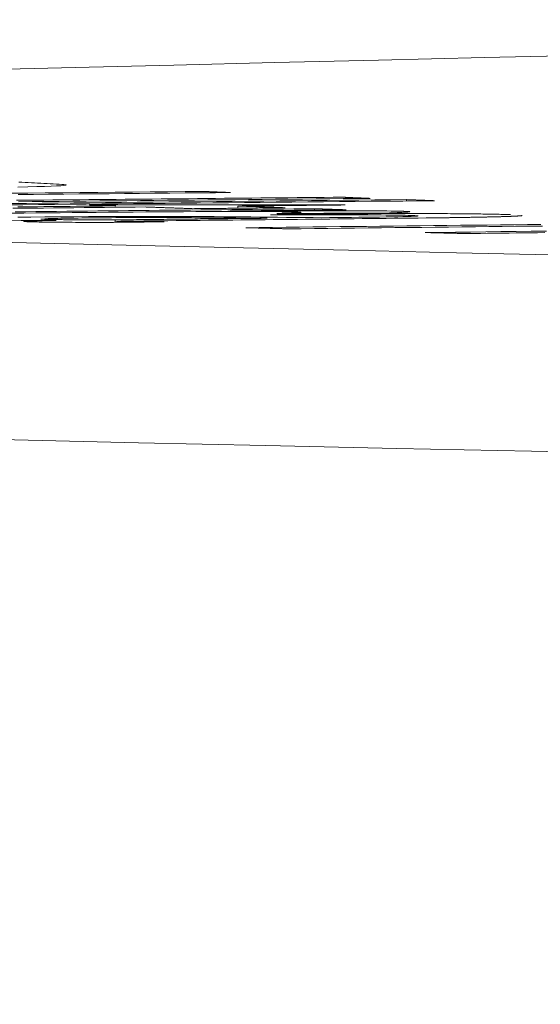
# Model space of a CAD drawing. Units: millimetres. Extents: x 80 to 778, y 63 to 1120.
# Drawn here: x 329 to 332, y 935 to 939 of the extents above; entities that cross this region are included whole.
import ezdxf

# ---------------------------------------------------------------- set-up
doc = ezdxf.new("R2010")
doc.units = ezdxf.units.MM
doc.header["$LTSCALE"] = 12
doc.layers.add('1', color=7, linetype='Continuous')
doc.styles.add('dims', font='swiss.ttf')
doc.dimstyles.get("Standard").update_dxf_attribs({"dimtxt": 10, "dimasz": 10, "dimexe": 6, "dimexo": 8, "dimgap": 5, "dimtad": 1, "dimdec": 4, "dimzin": 0, "dimdsep": 46, "dimtxsty": 'dims', "dimcen": 0.09, "dimadec": 0, "dimazin": 0, "dimtfac": 1, "dimtdec": 4, "dimtofl": 0, "dimtmove": 0, "dimatfit": 3, "dimfxl": 0, "dimtolj": 1, "dimtzin": 0, "dimarcsym": 0})

# ---------------------------------------------------------------- blocks, each defined once
blk = doc.blocks.new('*D2')
at = {"color": 0, "lineweight": -2}
for p, q in [((384.6399, 964.9202), (222.3856, 964.9202)), ((228.3856, 877.8202), (228.3856, 954.9202)), ((277.3399, 867.8202), (222.3856, 867.8202))]:
    blk.add_line(p, q, dxfattribs=at)
at = {"color": 0, "lineweight": 18}
for points in [[(226.7189, 954.9202), (230.0522, 954.9202), (228.3856, 964.9202)], [(226.7189, 877.8202), (230.0522, 877.8202), (228.3856, 867.8202)]]:
    blk.add_solid(points, dxfattribs=at)
at = {"layer": 'Defpoints', "color": 0, "lineweight": 18}
for p in [(228.3856, 964.9202), (392.6399, 964.9202), (285.3399, 867.8202)]:
    blk.add_point(p, dxfattribs=at)
at = {"color": 0, "lineweight": 18, "insert": (218.2464, 916.3702), "char_height": 10, "attachment_point": 5, "rotation": 90, "style": 'dims'}
blk.add_mtext('\\A1;97.2', dxfattribs=at)

msp = doc.modelspace()

# ---------------------------------------------------------------- linework, layer by layer
at = {"layer": '1', "color": 7, "linetype": 'Continuous', "lineweight": 18}
for p, q in [((331.01143, 938.52373), (331.01143, 938.5304)), ((329.479, 938.50179), (329.479, 938.5041)), ((330.16899, 938.48752), (330.16899, 938.49837)), ((330.48391, 938.46159), (330.48391, 938.46723)), ((330.55149, 938.47803), (330.55149, 938.48495)), ((329.55689, 938.41707), (329.55689, 938.42926)), ((329.56311, 938.42157), (329.56311, 938.41714))]:
    msp.add_line(p, q, dxfattribs=at)
for points in [[(331.94253, 939.25272), (331.40128, 939.24026), (330.87197, 939.2278), (330.35463, 939.21535), (329.84929, 939.20291), (329.35598, 939.19048), (328.87476, 939.17806), (328.40568, 939.16564), (327.94879, 939.15321), (327.50414, 939.14075), (327.07181, 939.12825), (326.65186, 939.11571), (326.24496, 939.10315), (325.85212, 939.0906), (325.47329, 939.07806), (325.10842, 939.06554), (324.75743, 939.05303), (324.42026, 939.04053), (324.09687, 939.02804), (323.78722, 939.01557)], [(329.06958, 938.59314), (329.12001, 938.59425), (329.1646, 938.59537), (329.20332, 938.59649), (329.23583, 938.5976), (329.26261, 938.5987), (329.28385, 938.59978), (329.29849, 938.60083), (329.30715, 938.60184), (329.31085, 938.60282), (329.31038, 938.60377), (329.30631, 938.60469), (329.29912, 938.6056), (329.28919, 938.60648), (329.27691, 938.60734), (329.26252, 938.60819), (329.24691, 938.60902), (329.23125, 938.60985), (329.2156, 938.61068), (329.19995, 938.61151), (329.18429, 938.61233), (329.16864, 938.61316), (329.15298, 938.61399), (329.13733, 938.61481), (329.12167, 938.61564), (329.10602, 938.61646), (329.09037, 938.61729), (329.07471, 938.61811)], [(329.99287, 938.57165), (329.90553, 938.57081), (329.81819, 938.56997), (329.73085, 938.56913), (329.64351, 938.56828), (329.55617, 938.56744), (329.46883, 938.5666), (329.38149, 938.56576), (329.29415, 938.56492), (329.20681, 938.56408), (329.11947, 938.56324), (329.03214, 938.5624)], [(329.07168, 938.55566), (329.14749, 938.55639), (329.2233, 938.55712), (329.29911, 938.55785), (329.37493, 938.55858), (329.45074, 938.55931), (329.52655, 938.56004), (329.60236, 938.56077), (329.67818, 938.5615), (329.75399, 938.56222), (329.8298, 938.56295), (329.90561, 938.56368), (329.98142, 938.56441), (330.05724, 938.56514), (330.13305, 938.56587)], [(330.13305, 938.56587), (330.13024, 938.56599), (330.12744, 938.5661), (330.12464, 938.56622), (330.12183, 938.56634), (330.11903, 938.56645), (330.11623, 938.56657), (330.11342, 938.56668), (330.11062, 938.5668), (330.10782, 938.56692), (330.10501, 938.56703), (330.10221, 938.56715), (330.09941, 938.56726), (330.0966, 938.56738), (330.0938, 938.56749), (330.09099, 938.56761), (330.08819, 938.56773), (330.08539, 938.56784), (330.08258, 938.56796), (330.07978, 938.56807), (330.07698, 938.56819), (330.07417, 938.5683), (330.07137, 938.56842), (330.06857, 938.56853), (330.06576, 938.56865), (330.06296, 938.56877), (330.06015, 938.56888), (330.05735, 938.569), (330.05455, 938.56911), (330.05174, 938.56923), (330.04894, 938.56934), (330.04614, 938.56946), (330.04333, 938.56957), (330.04053, 938.56969), (330.03773, 938.5698), (330.03492, 938.56992), (330.03212, 938.57004), (330.02931, 938.57015), (330.02651, 938.57027), (330.02371, 938.57038), (330.0209, 938.5705), (330.0181, 938.57061), (330.0153, 938.57073), (330.01249, 938.57084), (330.00969, 938.57096), (330.00689, 938.57107), (330.00408, 938.57119), (330.00128, 938.5713), (329.99847, 938.57142), (329.99567, 938.57153), (329.99287, 938.57165)], [(329.0155, 938.50399), (329.09462, 938.50478), (329.17374, 938.50556), (329.25286, 938.50634), (329.33198, 938.50712), (329.41109, 938.5079), (329.49021, 938.50869), (329.56933, 938.50947), (329.64845, 938.51025), (329.72757, 938.51103), (329.80669, 938.51181), (329.88581, 938.5126), (329.96492, 938.51338), (330.04404, 938.51416), (330.12316, 938.51494), (330.20228, 938.51572), (330.2814, 938.51651), (330.36052, 938.51729), (330.43963, 938.51807), (330.51875, 938.51885), (330.59787, 938.51964), (330.67699, 938.52042), (330.75611, 938.5212), (330.83523, 938.52198), (330.91435, 938.52277), (330.99346, 938.52355), (331.07258, 938.52433), (331.1517, 938.52511)], [(331.01143, 938.5304), (330.93231, 938.52962), (330.85319, 938.52883), (330.77407, 938.52805), (330.69496, 938.52727), (330.61584, 938.52649), (330.53672, 938.5257), (330.4576, 938.52492), (330.37848, 938.52414), (330.29936, 938.52335), (330.22024, 938.52257), (330.14113, 938.52179), (330.06201, 938.521), (329.98289, 938.52022), (329.90377, 938.51944), (329.82465, 938.51866), (329.74553, 938.51787), (329.66642, 938.51709), (329.5873, 938.51631), (329.50818, 938.51552), (329.42906, 938.51474), (329.34994, 938.51396), (329.27082, 938.51318), (329.1917, 938.51239), (329.11259, 938.51161), (329.03347, 938.51083)], [(330.69089, 938.54258), (330.64569, 938.54215), (330.60049, 938.54172), (330.55528, 938.54128), (330.51008, 938.54085), (330.46488, 938.54042), (330.41967, 938.53998), (330.37447, 938.53955), (330.32927, 938.53912), (330.28406, 938.53868), (330.23886, 938.53825), (330.19365, 938.53782), (330.14845, 938.53738), (330.10325, 938.53695), (330.05804, 938.53652), (330.01284, 938.53608), (329.96764, 938.53565), (329.92243, 938.53522), (329.87723, 938.53478), (329.83203, 938.53435), (329.78682, 938.53392), (329.74162, 938.53348), (329.69641, 938.53305), (329.65121, 938.53262), (329.60601, 938.53219), (329.5608, 938.53175), (329.5156, 938.53132), (329.4704, 938.53089), (329.42519, 938.53045), (329.37999, 938.53002), (329.33479, 938.52959), (329.28958, 938.52915), (329.24438, 938.52872), (329.19918, 938.52829), (329.15397, 938.52785), (329.10877, 938.52742), (329.06356, 938.52699)], [(329.07355, 938.51983), (329.14115, 938.52048), (329.20875, 938.52112), (329.27635, 938.52177), (329.34394, 938.52242), (329.41154, 938.52307), (329.47914, 938.52371), (329.54673, 938.52436), (329.61433, 938.52501), (329.68193, 938.52565), (329.74952, 938.5263), (329.81712, 938.52695), (329.88472, 938.5276), (329.95231, 938.52824), (330.01991, 938.52889), (330.08751, 938.52954), (330.15511, 938.53018), (330.2227, 938.53083), (330.2903, 938.53148), (330.3579, 938.53213), (330.42549, 938.53277), (330.49309, 938.53342), (330.56069, 938.53407), (330.62828, 938.53471), (330.69588, 938.53536), (330.76348, 938.53601), (330.83107, 938.53666)], [(330.83107, 938.53666), (330.82827, 938.53678), (330.82547, 938.53689), (330.82266, 938.53701), (330.81986, 938.53713), (330.81706, 938.53725), (330.81425, 938.53737), (330.81145, 938.53749), (330.80865, 938.53761), (330.80584, 938.53773), (330.80304, 938.53785), (330.80024, 938.53796), (330.79743, 938.53808), (330.79463, 938.5382), (330.79182, 938.53832), (330.78902, 938.53844), (330.78622, 938.53856), (330.78341, 938.53868), (330.78061, 938.53879), (330.77781, 938.53891), (330.775, 938.53903), (330.7722, 938.53915), (330.7694, 938.53927), (330.76659, 938.53939), (330.76379, 938.53951), (330.76098, 938.53962), (330.75818, 938.53974), (330.75538, 938.53986), (330.75257, 938.53998), (330.74977, 938.5401), (330.74697, 938.54022), (330.74416, 938.54034), (330.74136, 938.54045), (330.73856, 938.54057), (330.73575, 938.54069), (330.73295, 938.54081), (330.73014, 938.54093), (330.72734, 938.54105), (330.72454, 938.54116), (330.72173, 938.54128), (330.71893, 938.5414), (330.71613, 938.54152), (330.71332, 938.54164), (330.71052, 938.54176), (330.70772, 938.54187), (330.70491, 938.54199), (330.70211, 938.54211), (330.6993, 938.54223), (330.6965, 938.54235), (330.6937, 938.54247), (330.69089, 938.54258)], [(331.1517, 938.52511), (331.1489, 938.52522), (331.14609, 938.52533), (331.14328, 938.52543), (331.14048, 938.52554), (331.13767, 938.52564), (331.13487, 938.52575), (331.13206, 938.52585), (331.12926, 938.52596), (331.12645, 938.52607), (331.12365, 938.52617), (331.12084, 938.52628), (331.11804, 938.52638), (331.11523, 938.52649), (331.11242, 938.5266), (331.10962, 938.5267), (331.10681, 938.52681), (331.10401, 938.52691), (331.1012, 938.52702), (331.0984, 938.52713), (331.09559, 938.52723), (331.09279, 938.52734), (331.08998, 938.52744), (331.08718, 938.52755), (331.08437, 938.52765), (331.08157, 938.52776), (331.07876, 938.52787), (331.07595, 938.52797), (331.07315, 938.52808), (331.07034, 938.52818), (331.06754, 938.52829), (331.06473, 938.52839), (331.06193, 938.5285), (331.05912, 938.52861), (331.05632, 938.52871), (331.05351, 938.52882), (331.05071, 938.52892), (331.0479, 938.52903), (331.04509, 938.52913), (331.04229, 938.52924), (331.03948, 938.52935), (331.03668, 938.52945), (331.03387, 938.52956), (331.03107, 938.52966), (331.02826, 938.52977), (331.02546, 938.52987), (331.02265, 938.52998), (331.01985, 938.53008), (331.01704, 938.53019), (331.01423, 938.5303), (331.01143, 938.5304)], [(323.89424, 938.47272), (324.21592, 938.4604), (324.55197, 938.44808), (324.90245, 938.43575), (325.26742, 938.42343), (325.64695, 938.4111), (326.0411, 938.39877), (326.44995, 938.38644), (326.87297, 938.37412), (327.30908, 938.36185), (327.75818, 938.34963), (328.22022, 938.33745), (328.69515, 938.32532), (329.18289, 938.31323), (329.68342, 938.30119), (330.19667, 938.2892), (330.72263, 938.27726), (331.26125, 938.26533), (331.81251, 938.2534)], [(329.03894, 938.46245), (329.09933, 938.46307), (329.15973, 938.4637), (329.22013, 938.46432), (329.28052, 938.46494), (329.34092, 938.46556), (329.40132, 938.46618), (329.46171, 938.46681), (329.52233, 938.46742), (329.58389, 938.468), (329.64633, 938.46854), (329.70894, 938.46904), (329.77167, 938.46948), (329.83451, 938.46987), (329.89746, 938.47021), (329.96005, 938.47049), (330.02126, 938.4707), (330.0811, 938.47086), (330.1396, 938.47095), (330.19665, 938.47098), (330.25121, 938.47094), (330.30198, 938.4708), (330.34846, 938.47057), (330.38917, 938.47023), (330.42301, 938.4698), (330.44999, 938.46926), (330.46959, 938.46865), (330.48073, 938.46795), (330.48388, 938.46719), (330.48006, 938.46638), (330.47045, 938.46555), (330.45598, 938.46469), (330.43747, 938.46382), (330.41571, 938.46295), (330.39118, 938.46207), (330.36427, 938.46118)], [(329.0444, 938.48706), (329.09536, 938.48757), (329.14632, 938.48808), (329.19729, 938.48859), (329.24825, 938.48911), (329.29921, 938.48962), (329.35017, 938.49013), (329.40113, 938.49064), (329.45209, 938.49116), (329.50306, 938.49167), (329.55402, 938.49218), (329.60498, 938.4927), (329.65594, 938.49321), (329.7069, 938.49372)], [(330.55149, 938.48495), (330.49993, 938.48442), (330.44836, 938.48388), (330.3968, 938.48335), (330.34524, 938.48282), (330.29368, 938.48229), (330.24212, 938.48176), (330.19056, 938.48122), (330.139, 938.48069), (330.08744, 938.48016), (330.03587, 938.47963), (329.98431, 938.4791), (329.93275, 938.47857), (329.88119, 938.47804), (329.82963, 938.4775), (329.77807, 938.47697), (329.72651, 938.47644), (329.67495, 938.47591), (329.62338, 938.47538), (329.57182, 938.47485), (329.52026, 938.47431), (329.4687, 938.47378), (329.41714, 938.47325), (329.36558, 938.47272), (329.31402, 938.47219), (329.26246, 938.47166), (329.21089, 938.47113), (329.15933, 938.47059), (329.10777, 938.47006), (329.05621, 938.46953)], [(329.55871, 938.49898), (329.5261, 938.49865), (329.49349, 938.49832), (329.46088, 938.49799), (329.42827, 938.49766), (329.39566, 938.49733), (329.36305, 938.49701), (329.33044, 938.49668), (329.29783, 938.49635), (329.26522, 938.49602), (329.23261, 938.49569), (329.2, 938.49536), (329.16739, 938.49504), (329.13478, 938.49471), (329.10216, 938.49438), (329.06955, 938.49405)], [(329.479, 938.5041), (329.47798, 938.50408), (329.47697, 938.50407), (329.47595, 938.50406), (329.47493, 938.50405), (329.47392, 938.50404), (329.4729, 938.50403), (329.47189, 938.50402), (329.47087, 938.50401), (329.46986, 938.504), (329.46884, 938.50399), (329.46783, 938.50398), (329.46681, 938.50397), (329.4658, 938.50396), (329.46478, 938.50395), (329.46377, 938.50394), (329.46275, 938.50393), (329.46174, 938.50392), (329.46072, 938.50391), (329.45971, 938.5039), (329.45869, 938.50389), (329.45768, 938.50388), (329.45666, 938.50387), (329.45565, 938.50386), (329.45463, 938.50385), (329.45362, 938.50384), (329.4526, 938.50383), (329.45159, 938.50382), (329.45057, 938.50381), (329.44956, 938.5038), (329.44854, 938.50379), (329.44753, 938.50378), (329.44651, 938.50377), (329.4455, 938.50376), (329.44448, 938.50375), (329.44347, 938.50374), (329.44245, 938.50373), (329.44144, 938.50372), (329.44042, 938.50371), (329.43941, 938.5037), (329.43839, 938.50369), (329.43738, 938.50368), (329.43636, 938.50367), (329.43535, 938.50366), (329.43433, 938.50364), (329.43332, 938.50363), (329.4323, 938.50362), (329.43128, 938.50361), (329.43027, 938.5036), (329.42925, 938.50359), (329.42824, 938.50358)], [(329.42824, 938.50358), (329.43085, 938.50349), (329.43346, 938.5034), (329.43607, 938.50331), (329.43868, 938.50322), (329.44129, 938.50312), (329.4439, 938.50303), (329.44651, 938.50294), (329.44911, 938.50285), (329.45172, 938.50276), (329.45433, 938.50266), (329.45694, 938.50257), (329.45955, 938.50248), (329.46216, 938.50239), (329.46477, 938.5023), (329.46738, 938.5022), (329.46999, 938.50211), (329.4726, 938.50202), (329.47521, 938.50193), (329.47782, 938.50184), (329.48043, 938.50174), (329.48304, 938.50165), (329.48565, 938.50156), (329.48826, 938.50147), (329.49087, 938.50137), (329.49347, 938.50128), (329.49608, 938.50119), (329.49869, 938.5011), (329.5013, 938.50101), (329.50391, 938.50091), (329.50652, 938.50082), (329.50913, 938.50073), (329.51174, 938.50064), (329.51435, 938.50055), (329.51696, 938.50045), (329.51957, 938.50036), (329.52218, 938.50027), (329.52479, 938.50018), (329.5274, 938.50008), (329.53001, 938.49999), (329.53262, 938.4999), (329.53523, 938.49981), (329.53783, 938.49971), (329.54044, 938.49962), (329.54305, 938.49953), (329.54566, 938.49944), (329.54827, 938.49935), (329.55088, 938.49925), (329.55349, 938.49916), (329.5561, 938.49907), (329.55871, 938.49898)], [(330.7051, 938.50377), (330.68058, 938.50378), (330.65605, 938.50378), (330.63153, 938.50379), (330.60701, 938.5038), (330.58249, 938.50381), (330.55797, 938.50381), (330.53344, 938.50382), (330.50892, 938.50383), (330.4844, 938.50383), (330.45988, 938.50384), (330.43535, 938.50385), (330.41083, 938.50386), (330.38631, 938.50386), (330.36179, 938.50387), (330.33727, 938.50388), (330.31274, 938.50388), (330.28822, 938.50389), (330.2637, 938.5039), (330.23918, 938.5039), (330.21466, 938.50391), (330.19013, 938.50392), (330.16561, 938.50393), (330.14109, 938.50393), (330.11657, 938.50394), (330.09205, 938.50395), (330.06752, 938.50395), (330.043, 938.50396), (330.01848, 938.50396), (329.99396, 938.50397), (329.96944, 938.50398), (329.94491, 938.50398), (329.92039, 938.50399), (329.89587, 938.504), (329.87135, 938.504), (329.84683, 938.50401), (329.8223, 938.50401), (329.79778, 938.50402), (329.77326, 938.50403), (329.74874, 938.50403), (329.72422, 938.50404), (329.69969, 938.50404), (329.67517, 938.50405), (329.65065, 938.50406), (329.62613, 938.50406), (329.60161, 938.50407), (329.57708, 938.50407), (329.55256, 938.50408), (329.52804, 938.50408), (329.50352, 938.50409), (329.479, 938.5041)], [(329.7069, 938.49372), (329.71164, 938.49355), (329.71639, 938.49338), (329.72113, 938.49322), (329.72587, 938.49305), (329.73061, 938.49288), (329.73536, 938.49271), (329.7401, 938.49254), (329.74484, 938.49237), (329.74958, 938.4922), (329.75432, 938.49203), (329.75907, 938.49187), (329.76381, 938.4917), (329.76855, 938.49153), (329.77329, 938.49136), (329.77803, 938.49119), (329.78278, 938.49102), (329.78752, 938.49085), (329.79226, 938.49068), (329.797, 938.49051), (329.80175, 938.49034), (329.80649, 938.49018), (329.81123, 938.49001), (329.81597, 938.48984), (329.82071, 938.48967), (329.82546, 938.4895), (329.8302, 938.48933), (329.83494, 938.48916), (329.83968, 938.48899), (329.84443, 938.48882), (329.84917, 938.48865), (329.85391, 938.48848), (329.85865, 938.48831), (329.86339, 938.48815), (329.86814, 938.48798), (329.87288, 938.48781), (329.87762, 938.48764), (329.88236, 938.48747), (329.8871, 938.4873), (329.89185, 938.48713), (329.89659, 938.48696), (329.90133, 938.48679), (329.90607, 938.48662), (329.91082, 938.48645), (329.91556, 938.48628), (329.9203, 938.48611), (329.92504, 938.48594), (329.92978, 938.48577), (329.93453, 938.4856), (329.93927, 938.48543), (329.94401, 938.48526)], [(329.94401, 938.48526), (329.95325, 938.48536), (329.96249, 938.48545), (329.97174, 938.48554), (329.98098, 938.48563), (329.99022, 938.48573), (329.99946, 938.48582), (330.0087, 938.48591), (330.01794, 938.48601), (330.02719, 938.4861), (330.03643, 938.48619), (330.04567, 938.48628), (330.05491, 938.48638), (330.06415, 938.48647), (330.0734, 938.48656), (330.08264, 938.48666), (330.09188, 938.48675), (330.10112, 938.48684), (330.11036, 938.48693), (330.1196, 938.48703), (330.12885, 938.48712), (330.13809, 938.48721), (330.14733, 938.48731), (330.15657, 938.4874), (330.16581, 938.48749), (330.17505, 938.48758), (330.1843, 938.48768), (330.19354, 938.48777), (330.20278, 938.48786), (330.21202, 938.48796), (330.22126, 938.48805), (330.23051, 938.48814), (330.23975, 938.48823), (330.24899, 938.48833), (330.25823, 938.48842), (330.26747, 938.48851), (330.27671, 938.48861), (330.28596, 938.4887), (330.2952, 938.48879), (330.30444, 938.48888), (330.31368, 938.48898), (330.32292, 938.48907), (330.33216, 938.48916), (330.34141, 938.48926), (330.35065, 938.48935), (330.35989, 938.48944), (330.36913, 938.48953), (330.37837, 938.48963), (330.38762, 938.48972), (330.39686, 938.48981), (330.4061, 938.48991)], [(330.11934, 938.47358), (330.13118, 938.4737), (330.14301, 938.47382), (330.15485, 938.47394), (330.16668, 938.47407), (330.17851, 938.47419), (330.19035, 938.47431), (330.20218, 938.47443), (330.21402, 938.47455), (330.22585, 938.47468), (330.23769, 938.4748), (330.24952, 938.47492), (330.26135, 938.47504), (330.27319, 938.47516), (330.28502, 938.47529), (330.29686, 938.47541), (330.30869, 938.47553), (330.32052, 938.47565), (330.33236, 938.47577), (330.34419, 938.4759), (330.35603, 938.47602), (330.36786, 938.47614), (330.37969, 938.47626), (330.39153, 938.47638), (330.40336, 938.4765), (330.4152, 938.47663), (330.42703, 938.47675), (330.43886, 938.47687), (330.4507, 938.47699), (330.46253, 938.47711), (330.47437, 938.47724), (330.4862, 938.47736), (330.49803, 938.47748), (330.50987, 938.4776), (330.5217, 938.47772), (330.53354, 938.47785), (330.54537, 938.47797), (330.55721, 938.47809), (330.56904, 938.47821), (330.58087, 938.47833), (330.59271, 938.47846), (330.60454, 938.47858), (330.61638, 938.4787), (330.62821, 938.47882), (330.64004, 938.47894), (330.65188, 938.47907), (330.66371, 938.47919), (330.67555, 938.47931), (330.68738, 938.47943), (330.69921, 938.47955), (330.71105, 938.47968)], [(330.89674, 938.46299), (330.91207, 938.4635), (330.92672, 938.464), (330.94062, 938.4645), (330.95375, 938.465), (330.96605, 938.4655), (330.97748, 938.46599), (330.98799, 938.46648), (330.9975, 938.46697), (331.00594, 938.46746), (331.01323, 938.46794), (331.01929, 938.46842), (331.02399, 938.46889), (331.02723, 938.46936), (331.02885, 938.46982), (331.02874, 938.47027), (331.0268, 938.47071), (331.02296, 938.47113), (331.01709, 938.47154), (331.00913, 938.47193), (330.99909, 938.4723), (330.98672, 938.47264), (330.97191, 938.47295), (330.95469, 938.47323), (330.93514, 938.47348), (330.91346, 938.47371), (330.89014, 938.4739), (330.86535, 938.47407), (330.83921, 938.47421), (330.81184, 938.47433), (330.78332, 938.47442), (330.7538, 938.4745), (330.72362, 938.47455), (330.69287, 938.47459), (330.66162, 938.47461), (330.6299, 938.47462), (330.59775, 938.47462), (330.56521, 938.4746), (330.53231, 938.47457), (330.49907, 938.47453), (330.46551, 938.47448), (330.43166, 938.47442), (330.39755, 938.47435), (330.36323, 938.47428), (330.32876, 938.4742), (330.29415, 938.47411), (330.2594, 938.47401), (330.22453, 938.47391), (330.18953, 938.4738), (330.15445, 938.47369), (330.11934, 938.47358)], [(330.16899, 938.49837), (330.17971, 938.49848), (330.19043, 938.49859), (330.20116, 938.49869), (330.21188, 938.4988), (330.2226, 938.49891), (330.23332, 938.49902), (330.24405, 938.49913), (330.25477, 938.49923), (330.26549, 938.49934), (330.27621, 938.49945), (330.28693, 938.49956), (330.29766, 938.49967), (330.30838, 938.49977), (330.3191, 938.49988), (330.32982, 938.49999), (330.34054, 938.5001), (330.35127, 938.50021), (330.36199, 938.50031), (330.37271, 938.50042), (330.38343, 938.50053), (330.39416, 938.50064), (330.40488, 938.50075), (330.4156, 938.50085), (330.42632, 938.50096), (330.43704, 938.50107), (330.44777, 938.50118), (330.45849, 938.50128), (330.46921, 938.50139), (330.47993, 938.5015), (330.49065, 938.50161), (330.50138, 938.50172), (330.5121, 938.50182), (330.52282, 938.50193), (330.53354, 938.50204), (330.54427, 938.50215), (330.55499, 938.50226), (330.56571, 938.50236), (330.57643, 938.50247), (330.58715, 938.50258), (330.59788, 938.50269), (330.6086, 938.5028), (330.61932, 938.5029), (330.63004, 938.50301), (330.64076, 938.50312), (330.65149, 938.50323), (330.66221, 938.50334), (330.67293, 938.50344), (330.68365, 938.50355), (330.69438, 938.50366), (330.7051, 938.50377)], [(330.4061, 938.48991), (330.40136, 938.49008), (330.39661, 938.49025), (330.39187, 938.49042), (330.38713, 938.49059), (330.38239, 938.49076), (330.37765, 938.49092), (330.3729, 938.49109), (330.36816, 938.49126), (330.36342, 938.49143), (330.35868, 938.4916), (330.35393, 938.49177), (330.34919, 938.49194), (330.34445, 938.49211), (330.33971, 938.49228), (330.33497, 938.49245), (330.33022, 938.49262), (330.32548, 938.49279), (330.32074, 938.49296), (330.316, 938.49313), (330.31126, 938.4933), (330.30651, 938.49347), (330.30177, 938.49364), (330.29703, 938.49381), (330.29229, 938.49398), (330.28754, 938.49415), (330.2828, 938.49432), (330.27806, 938.49448), (330.27332, 938.49465), (330.26858, 938.49482), (330.26383, 938.49499), (330.25909, 938.49516), (330.25435, 938.49533), (330.24961, 938.4955), (330.24487, 938.49567), (330.24012, 938.49584), (330.23538, 938.49601), (330.23064, 938.49618), (330.2259, 938.49635), (330.22115, 938.49651), (330.21641, 938.49668), (330.21167, 938.49685), (330.20693, 938.49702), (330.20219, 938.49719), (330.19744, 938.49736), (330.1927, 938.49753), (330.18796, 938.4977), (330.18322, 938.49786), (330.17847, 938.49803), (330.17373, 938.4982), (330.16899, 938.49837)], [(330.36427, 938.46118), (330.37492, 938.46122), (330.38557, 938.46125), (330.39622, 938.46129), (330.40686, 938.46133), (330.41751, 938.46136), (330.42816, 938.4614), (330.43881, 938.46144), (330.44946, 938.46147), (330.46011, 938.46151), (330.47076, 938.46154), (330.48141, 938.46158), (330.49206, 938.46162), (330.50271, 938.46165), (330.51336, 938.46169), (330.52401, 938.46173), (330.53466, 938.46176), (330.54531, 938.4618), (330.55596, 938.46184), (330.56661, 938.46187), (330.57726, 938.46191), (330.58791, 938.46194), (330.59856, 938.46198), (330.6092, 938.46202), (330.61985, 938.46205), (330.6305, 938.46209), (330.64115, 938.46213), (330.6518, 938.46216), (330.66245, 938.4622), (330.6731, 938.46223), (330.68375, 938.46227), (330.6944, 938.46231), (330.70505, 938.46234), (330.7157, 938.46238), (330.72635, 938.46242), (330.737, 938.46245), (330.74765, 938.46249), (330.7583, 938.46252), (330.76895, 938.46256), (330.7796, 938.4626), (330.79025, 938.46263), (330.8009, 938.46267), (330.81155, 938.4627), (330.82219, 938.46274), (330.83284, 938.46278), (330.84349, 938.46281), (330.85414, 938.46285), (330.86479, 938.46289), (330.87544, 938.46292), (330.88609, 938.46296), (330.89674, 938.46299)], [(330.71105, 938.47968), (330.70786, 938.47978), (330.70467, 938.47989), (330.70147, 938.47999), (330.69828, 938.4801), (330.69509, 938.4802), (330.6919, 938.48031), (330.68871, 938.48041), (330.68552, 938.48052), (330.68233, 938.48063), (330.67914, 938.48073), (330.67594, 938.48084), (330.67275, 938.48094), (330.66956, 938.48105), (330.66637, 938.48115), (330.66318, 938.48126), (330.65999, 938.48136), (330.6568, 938.48147), (330.65361, 938.48158), (330.65042, 938.48168), (330.64722, 938.48179), (330.64403, 938.48189), (330.64084, 938.482), (330.63765, 938.4821), (330.63446, 938.48221), (330.63127, 938.48231), (330.62808, 938.48242), (330.62489, 938.48252), (330.62169, 938.48263), (330.6185, 938.48274), (330.61531, 938.48284), (330.61212, 938.48295), (330.60893, 938.48305), (330.60574, 938.48316), (330.60255, 938.48326), (330.59936, 938.48337), (330.59616, 938.48347), (330.59297, 938.48358), (330.58978, 938.48368), (330.58659, 938.48379), (330.5834, 938.48389), (330.58021, 938.484), (330.57702, 938.4841), (330.57383, 938.48421), (330.57063, 938.48432), (330.56744, 938.48442), (330.56425, 938.48453), (330.56106, 938.48463), (330.55787, 938.48474), (330.55468, 938.48484), (330.55149, 938.48495)], [(331.53225, 938.45539), (331.52599, 938.4556), (331.51947, 938.45581), (331.51273, 938.45602), (331.50577, 938.45622), (331.49859, 938.45642), (331.49119, 938.45661), (331.48355, 938.45681), (331.47568, 938.457), (331.46756, 938.45718), (331.45921, 938.45737), (331.4506, 938.45755), (331.44173, 938.45772), (331.43259, 938.4579), (331.42319, 938.45807), (331.41351, 938.45823), (331.40354, 938.4584), (331.39329, 938.45856), (331.38273, 938.45871), (331.37187, 938.45886), (331.3607, 938.45901), (331.34921, 938.45916), (331.33738, 938.4593), (331.32522, 938.45943), (331.3127, 938.45956), (331.29985, 938.45969), (331.28669, 938.45981), (331.27326, 938.45992), (331.25954, 938.46003), (331.24554, 938.46014), (331.23126, 938.46024), (331.21667, 938.46033), (331.2018, 938.46041), (331.18663, 938.4605), (331.17116, 938.46057), (331.15538, 938.46064), (331.1393, 938.4607), (331.12291, 938.46076), (331.1062, 938.46081), (331.08919, 938.46085), (331.07185, 938.46089), (331.05421, 938.46092), (331.03633, 938.46095), (331.01824, 938.46096), (330.99994, 938.46098), (330.98144, 938.46098), (330.96272, 938.46098), (330.94379, 938.46097), (330.92467, 938.46096), (330.90533, 938.46094), (330.8858, 938.46091)], [(329.03395, 938.4271), (329.08682, 938.42679), (329.14245, 938.42654), (329.20055, 938.42635), (329.26095, 938.4262)], [(330.58966, 938.44017), (330.54518, 938.44061), (330.5007, 938.44105), (330.45624, 938.44149), (330.41178, 938.44192), (330.36731, 938.44236), (330.32283, 938.4428), (330.27834, 938.44324), (330.23383, 938.44368), (330.18929, 938.44411), (330.14473, 938.44455), (330.09898, 938.44496), (330.05109, 938.44533), (330.00082, 938.44566), (329.94792, 938.44594), (329.89201, 938.44616), (329.83272, 938.44633), (329.77028, 938.44642), (329.70529, 938.44643), (329.63756, 938.44635), (329.56712, 938.44618), (329.49544, 938.44591), (329.42273, 938.44553), (329.34894, 938.44504), (329.27589, 938.44444), (329.20477, 938.44376), (329.13543, 938.44301), (329.06896, 938.44219)], [(329.26095, 938.4262), (329.24228, 938.42593), (329.22436, 938.42566), (329.20725, 938.42538), (329.191, 938.42509), (329.17569, 938.42479), (329.16148, 938.42449), (329.14865, 938.42418), (329.13725, 938.42387), (329.12729, 938.42356), (329.1188, 938.42325), (329.11187, 938.42294), (329.10652, 938.42264), (329.10263, 938.42235), (329.10014, 938.42205), (329.09897, 938.42177), (329.09902, 938.42149), (329.10019, 938.42122), (329.10238, 938.42096), (329.10549, 938.42071), (329.10946, 938.42047), (329.11422, 938.42023), (329.1197, 938.41999), (329.12581, 938.41976), (329.13247, 938.41954), (329.13973, 938.41933), (329.14765, 938.41912), (329.15627, 938.41893), (329.16557, 938.41874), (329.17557, 938.41856), (329.18628, 938.41838), (329.19771, 938.41822), (329.20985, 938.41806), (329.22262, 938.41792), (329.23596, 938.41778), (329.24983, 938.41765), (329.26421, 938.41754), (329.27902, 938.41743), (329.29417, 938.41733), (329.30962, 938.41723), (329.32534, 938.41714), (329.34128, 938.41705), (329.35743, 938.41697), (329.37375, 938.41688), (329.39024, 938.41681), (329.40688, 938.41673), (329.42365, 938.41666), (329.44054, 938.41659), (329.45753, 938.41652), (329.47463, 938.41645), (329.4918, 938.41639)], [(329.20914, 938.4318), (329.20823, 938.43183), (329.20734, 938.43186), (329.20646, 938.43189), (329.20559, 938.43191), (329.20474, 938.43194), (329.20391, 938.43197), (329.20309, 938.432), (329.20229, 938.43203), (329.2015, 938.43206), (329.20073, 938.43209), (329.19998, 938.43212), (329.19924, 938.43215), (329.19852, 938.43218), (329.19782, 938.43221), (329.19713, 938.43224), (329.19646, 938.43227), (329.1958, 938.4323), (329.19517, 938.43233), (329.19455, 938.43236), (329.19395, 938.43239), (329.19336, 938.43242), (329.19279, 938.43245), (329.19225, 938.43248), (329.19171, 938.43252), (329.1912, 938.43255), (329.19071, 938.43258), (329.19023, 938.43261), (329.18977, 938.43264), (329.18933, 938.43268), (329.18891, 938.43271), (329.18851, 938.43274), (329.18812, 938.43277), (329.18776, 938.43281), (329.18741, 938.43284), (329.18709, 938.43287), (329.18678, 938.43291), (329.1865, 938.43294), (329.18623, 938.43297), (329.18599, 938.43301), (329.18576, 938.43304), (329.18556, 938.43308), (329.18537, 938.43311), (329.18521, 938.43314), (329.18507, 938.43318), (329.18495, 938.43321), (329.18485, 938.43325), (329.18477, 938.43328), (329.18472, 938.43332), (329.18468, 938.43336), (329.18467, 938.43339)], [(329.20433, 938.43497), (329.21224, 938.43528), (329.22133, 938.43558), (329.23153, 938.43589), (329.24288, 938.4362), (329.25542, 938.4365), (329.26917, 938.4368), (329.28389, 938.4371), (329.29955, 938.43739), (329.31612, 938.43767), (329.33359, 938.43795), (329.35192, 938.43822), (329.37093, 938.43848), (329.3904, 938.43873), (329.41029, 938.43897), (329.43057, 938.4392), (329.45122, 938.43942), (329.47227, 938.43963), (329.49372, 938.43983), (329.51539, 938.44002), (329.53711, 938.44019), (329.5589, 938.44035), (329.58077, 938.44049), (329.60271, 938.44062), (329.62467, 938.44072), (329.64629, 938.44081), (329.66753, 938.44088), (329.68841, 938.44094), (329.70894, 938.44097), (329.72912, 938.44099), (329.74885, 938.441), (329.768, 938.44099), (329.78661, 938.44096), (329.80475, 938.44093), (329.82249, 938.44088), (329.83988, 938.44083), (329.85696, 938.44077), (329.87375, 938.4407), (329.89027, 938.44062), (329.90654, 938.44054), (329.92255, 938.44046), (329.93832, 938.44037), (329.95385, 938.44028), (329.96919, 938.44018), (329.98434, 938.44008), (329.99931, 938.43997), (330.01411, 938.43987), (330.02876, 938.43976), (330.04326, 938.43964), (330.05763, 938.43953), (330.07187, 938.43941)], [(329.55689, 938.42926), (329.5475, 938.42926), (329.53818, 938.42926), (329.52891, 938.42927), (329.51971, 938.42928), (329.51057, 938.42929), (329.5015, 938.4293), (329.49249, 938.42931), (329.48355, 938.42932), (329.47468, 938.42934), (329.46587, 938.42936), (329.45714, 938.42938), (329.44848, 938.4294), (329.4399, 938.42942), (329.4314, 938.42945), (329.42299, 938.42948), (329.41467, 938.42951), (329.40646, 938.42954), (329.39836, 938.42957), (329.39038, 938.42961), (329.38251, 938.42964), (329.37476, 938.42968), (329.36712, 938.42972), (329.35961, 938.42977), (329.35221, 938.42981), (329.34494, 938.42986), (329.33778, 938.42991), (329.33075, 938.42997), (329.32385, 938.43002), (329.31707, 938.43008), (329.31042, 938.43014), (329.30391, 938.4302), (329.29752, 938.43026), (329.29127, 938.43033), (329.28515, 938.4304), (329.27918, 938.43047), (329.27333, 938.43054), (329.26764, 938.43062), (329.26212, 938.4307), (329.25677, 938.43078), (329.25159, 938.43086), (329.24658, 938.43095), (329.24174, 938.43103), (329.23708, 938.43112), (329.23258, 938.43121), (329.22825, 938.4313), (329.22409, 938.4314), (329.2201, 938.4315), (329.21628, 938.4316), (329.21263, 938.4317), (329.20914, 938.4318)], [(329.4918, 938.41639), (329.49798, 938.41645), (329.50415, 938.41652), (329.51033, 938.41658), (329.51651, 938.41665), (329.52268, 938.41671), (329.52886, 938.41678), (329.53503, 938.41684), (329.54121, 938.41691), (329.54738, 938.41697), (329.55356, 938.41704), (329.55974, 938.41711), (329.56591, 938.41717), (329.57209, 938.41724), (329.57826, 938.4173), (329.58444, 938.41737), (329.59062, 938.41743), (329.59679, 938.4175), (329.60297, 938.41756), (329.60914, 938.41763), (329.61532, 938.41769), (329.62149, 938.41776), (329.62767, 938.41782), (329.63385, 938.41789), (329.64002, 938.41795), (329.6462, 938.41802), (329.65237, 938.41808), (329.65855, 938.41815), (329.66472, 938.41821), (329.6709, 938.41828), (329.67708, 938.41834), (329.68325, 938.41841), (329.68943, 938.41847), (329.6956, 938.41854), (329.70178, 938.4186), (329.70796, 938.41867), (329.71413, 938.41873), (329.72031, 938.4188), (329.72648, 938.41886), (329.73266, 938.41893), (329.73883, 938.41899), (329.74501, 938.41906), (329.75119, 938.41912), (329.75736, 938.41919), (329.76354, 938.41925), (329.76971, 938.41932), (329.77589, 938.41938), (329.78206, 938.41945), (329.78824, 938.41951), (329.79442, 938.41958), (329.80059, 938.41964)], [(330.31634, 938.43728), (330.30115, 938.43712), (330.28596, 938.43696), (330.27077, 938.4368), (330.25558, 938.43664), (330.24039, 938.43648), (330.22521, 938.43632), (330.21002, 938.43615), (330.19483, 938.43599), (330.17964, 938.43583), (330.16445, 938.43567), (330.14926, 938.43551), (330.13407, 938.43535), (330.11888, 938.43519), (330.10369, 938.43503), (330.0885, 938.43487), (330.07331, 938.43471), (330.05813, 938.43455), (330.04294, 938.43439), (330.02775, 938.43423), (330.01256, 938.43407), (329.99737, 938.43391), (329.98218, 938.43375), (329.96699, 938.43359), (329.9518, 938.43343), (329.93661, 938.43327), (329.92142, 938.43311), (329.90623, 938.43295), (329.89105, 938.43279), (329.87586, 938.43262), (329.86067, 938.43246), (329.84548, 938.4323), (329.83029, 938.43214), (329.8151, 938.43198), (329.79991, 938.43182), (329.78472, 938.43166), (329.76953, 938.4315), (329.75434, 938.43134), (329.73915, 938.43118), (329.72397, 938.43102), (329.70878, 938.43086), (329.69359, 938.4307), (329.6784, 938.43054), (329.66321, 938.43038), (329.64802, 938.43022), (329.63283, 938.43006), (329.61764, 938.4299), (329.60245, 938.42974), (329.58726, 938.42958), (329.57207, 938.42942), (329.55689, 938.42926)], [(329.80059, 938.41964), (329.76627, 938.41975), (329.73263, 938.41987), (329.6998, 938.42001), (329.66799, 938.42017), (329.63756, 938.42036), (329.60935, 938.42059), (329.58474, 938.42087), (329.56704, 938.42125), (329.5648, 938.42178), (329.58515, 938.42238), (329.61934, 938.42292), (329.65825, 938.42339), (329.69863, 938.42382), (329.73906, 938.42424), (329.7795, 938.42467), (329.81993, 938.4251), (329.86037, 938.42552), (329.9008, 938.42595), (329.94123, 938.42638), (329.98167, 938.4268), (330.0221, 938.42723), (330.06254, 938.42766), (330.10297, 938.42808), (330.14341, 938.42851), (330.18384, 938.42894), (330.22428, 938.42936), (330.26471, 938.42979), (330.30514, 938.43022), (330.34558, 938.43064), (330.38601, 938.43107), (330.42645, 938.4315), (330.46688, 938.43193), (330.50732, 938.43235), (330.54775, 938.43278), (330.58819, 938.43321), (330.62862, 938.43363), (330.66905, 938.43406), (330.70949, 938.43449), (330.74993, 938.43491), (330.79034, 938.43534), (330.8307, 938.43577), (330.87099, 938.4362), (330.9112, 938.43663), (330.95132, 938.43707), (330.99134, 938.43751), (331.03122, 938.43795), (331.07093, 938.4384), (331.11042, 938.43885), (331.1496, 938.43931), (331.18822, 938.43979)], [(330.07187, 938.43941), (330.07676, 938.43937), (330.08165, 938.43933), (330.08654, 938.43928), (330.09142, 938.43924), (330.09631, 938.4392), (330.1012, 938.43916), (330.10609, 938.43911), (330.11098, 938.43907), (330.11587, 938.43903), (330.12076, 938.43899), (330.12565, 938.43894), (330.13054, 938.4389), (330.13543, 938.43886), (330.14032, 938.43882), (330.14521, 938.43877), (330.1501, 938.43873), (330.15499, 938.43869), (330.15988, 938.43865), (330.16477, 938.4386), (330.16966, 938.43856), (330.17455, 938.43852), (330.17944, 938.43847), (330.18432, 938.43843), (330.18921, 938.43839), (330.1941, 938.43835), (330.19899, 938.4383), (330.20388, 938.43826), (330.20877, 938.43822), (330.21366, 938.43818), (330.21855, 938.43813), (330.22344, 938.43809), (330.22833, 938.43805), (330.23322, 938.438), (330.23811, 938.43796), (330.243, 938.43792), (330.24789, 938.43788), (330.25278, 938.43783), (330.25767, 938.43779), (330.26256, 938.43775), (330.26745, 938.43771), (330.27234, 938.43766), (330.27722, 938.43762), (330.28211, 938.43758), (330.287, 938.43753), (330.29189, 938.43749), (330.29678, 938.43745), (330.30167, 938.43741), (330.30656, 938.43736), (330.31145, 938.43732), (330.31634, 938.43728)], [(330.8858, 938.46091), (330.87472, 938.4608), (330.86364, 938.46068), (330.85256, 938.46056), (330.84148, 938.46045), (330.8304, 938.46033), (330.81932, 938.46021), (330.80824, 938.46009), (330.79717, 938.45998), (330.78609, 938.45986), (330.77501, 938.45974), (330.76393, 938.45962), (330.75285, 938.45951), (330.74177, 938.45939), (330.73069, 938.45927), (330.71961, 938.45915), (330.70853, 938.45904), (330.69746, 938.45892), (330.68638, 938.4588), (330.6753, 938.45869), (330.66422, 938.45857), (330.65314, 938.45845), (330.64206, 938.45833), (330.63098, 938.45822), (330.6199, 938.4581), (330.60883, 938.45798), (330.59775, 938.45786), (330.58667, 938.45775), (330.57559, 938.45763), (330.56451, 938.45751), (330.55343, 938.45739), (330.54235, 938.45728), (330.53127, 938.45716), (330.52019, 938.45704), (330.50912, 938.45693), (330.49804, 938.45681), (330.48696, 938.45669), (330.47588, 938.45657), (330.4648, 938.45646), (330.45372, 938.45634), (330.44264, 938.45622), (330.43156, 938.4561), (330.42048, 938.45599), (330.40941, 938.45587), (330.39833, 938.45575), (330.38725, 938.45564), (330.37617, 938.45552), (330.36509, 938.4554), (330.35401, 938.45528), (330.34293, 938.45517), (330.33185, 938.45505)], [(330.33185, 938.45505), (330.36683, 938.45508), (330.40144, 938.45509), (330.43567, 938.4551), (330.46949, 938.4551), (330.5029, 938.45509), (330.53587, 938.45506), (330.56838, 938.45503), (330.60042, 938.45498), (330.63194, 938.45492), (330.66293, 938.45485), (330.69334, 938.45476), (330.72315, 938.45465), (330.75233, 938.45453), (330.78084, 938.4544), (330.80863, 938.45424), (330.83556, 938.45406), (330.86135, 938.45387), (330.88593, 938.45366), (330.90925, 938.45343), (330.93128, 938.45318), (330.95198, 938.4529), (330.97131, 938.45261), (330.98922, 938.4523), (331.00553, 938.45196), (331.02012, 938.45161), (331.03303, 938.45124), (331.04435, 938.45086), (331.05401, 938.45045), (331.0618, 938.45003), (331.06742, 938.44959), (331.07051, 938.44913), (331.07065, 938.44864), (331.06749, 938.44814), (331.06065, 938.44761), (331.04988, 938.44708), (331.03524, 938.44654), (331.01667, 938.446), (330.99424, 938.44545), (330.96871, 938.44492), (330.94045, 938.44441), (330.9098, 938.44391), (330.87757, 938.44344), (330.84405, 938.44298), (330.80942, 938.44255), (330.77382, 938.44213), (330.73737, 938.44173), (330.70046, 938.44134), (330.66353, 938.44095), (330.62659, 938.44056), (330.58966, 938.44017)], [(331.18822, 938.43979), (331.19284, 938.43985), (331.19744, 938.43991), (331.20202, 938.43997), (331.20658, 938.44003), (331.21111, 938.44009), (331.21563, 938.44015), (331.22012, 938.44022), (331.22458, 938.44028), (331.22903, 938.44034), (331.23345, 938.44041), (331.23786, 938.44047), (331.24223, 938.44053), (331.24659, 938.4406), (331.25092, 938.44066), (331.25523, 938.44072), (331.25952, 938.44079), (331.26379, 938.44085), (331.26803, 938.44092), (331.27225, 938.44099), (331.27645, 938.44105), (331.28062, 938.44112), (331.28477, 938.44118), (331.2889, 938.44125), (331.293, 938.44132), (331.29708, 938.44138), (331.30114, 938.44145), (331.30517, 938.44152), (331.30918, 938.44159), (331.31316, 938.44165), (331.31712, 938.44172), (331.32106, 938.44179), (331.32497, 938.44186), (331.32886, 938.44193), (331.33272, 938.442), (331.33656, 938.44207), (331.34038, 938.44213), (331.34417, 938.4422), (331.34793, 938.44227), (331.35168, 938.44234), (331.3554, 938.44241), (331.3591, 938.44248), (331.36277, 938.44255), (331.36642, 938.44262), (331.37005, 938.44269), (331.37366, 938.44276), (331.37725, 938.44283), (331.38081, 938.4429), (331.38436, 938.44297), (331.38788, 938.44304), (331.39138, 938.44312)], [(331.39138, 938.44312), (331.39471, 938.44318), (331.39801, 938.44325), (331.40129, 938.44332), (331.40456, 938.44339), (331.4078, 938.44346), (331.41103, 938.44353), (331.41423, 938.4436), (331.41741, 938.44367), (331.42057, 938.44374), (331.42371, 938.44381), (331.42682, 938.44388), (331.42991, 938.44395), (331.43298, 938.44402), (331.43602, 938.44409), (331.43904, 938.44416), (331.44204, 938.44423), (331.445, 938.4443), (331.44795, 938.44437), (331.45086, 938.44444), (331.45376, 938.44451), (331.45662, 938.44458), (331.45946, 938.44465), (331.46227, 938.44472), (331.46505, 938.44479), (331.4678, 938.44486), (331.47052, 938.44493), (331.47322, 938.445), (331.47588, 938.44507), (331.47851, 938.44514), (331.48111, 938.44522), (331.48367, 938.44529), (331.48621, 938.44536), (331.48871, 938.44543), (331.49117, 938.4455), (331.4936, 938.44557), (331.49599, 938.44564), (331.49835, 938.44571), (331.50067, 938.44578), (331.50295, 938.44585), (331.5052, 938.44592), (331.50741, 938.44599), (331.50958, 938.44607), (331.51171, 938.44614), (331.5138, 938.44621), (331.51585, 938.44628), (331.51786, 938.44635), (331.51983, 938.44642), (331.52176, 938.44649), (331.52364, 938.44656), (331.52549, 938.44663)], [(331.52549, 938.44663), (331.52811, 938.44673), (331.53068, 938.44683), (331.53319, 938.44692), (331.53565, 938.44702), (331.53805, 938.44712), (331.54039, 938.44721), (331.54267, 938.44731), (331.54491, 938.44741), (331.54708, 938.4475), (331.5492, 938.4476), (331.55126, 938.44769), (331.55327, 938.44779), (331.55522, 938.44788), (331.55712, 938.44798), (331.55897, 938.44807), (331.56076, 938.44817), (331.56249, 938.44826), (331.56417, 938.44836), (331.5658, 938.44845), (331.56737, 938.44854), (331.56889, 938.44864), (331.57035, 938.44873), (331.57176, 938.44882), (331.57312, 938.44892), (331.57443, 938.44901), (331.57568, 938.4491), (331.57688, 938.44919), (331.57803, 938.44929), (331.57912, 938.44938), (331.58016, 938.44947), (331.58115, 938.44956), (331.58209, 938.44965), (331.58298, 938.44974), (331.58381, 938.44983), (331.5846, 938.44992), (331.58533, 938.45001), (331.58601, 938.4501), (331.58664, 938.45019), (331.58722, 938.45028), (331.58774, 938.45037), (331.58822, 938.45046), (331.58865, 938.45055), (331.58902, 938.45064), (331.58935, 938.45073), (331.58963, 938.45082), (331.58985, 938.45091), (331.59003, 938.451), (331.59016, 938.45108), (331.59023, 938.45117), (331.59026, 938.45126)], [(331.68356, 938.40656), (331.61653, 938.40582), (331.5495, 938.40508), (331.48247, 938.40434), (331.41544, 938.4036), (331.34841, 938.40286), (331.28138, 938.40212), (331.21435, 938.40138), (331.14732, 938.40064), (331.08029, 938.3999), (331.01326, 938.39916), (330.94623, 938.39842), (330.8792, 938.39768), (330.81217, 938.39694), (330.74514, 938.3962), (330.67811, 938.39546), (330.61108, 938.39472), (330.54405, 938.39398), (330.47702, 938.39324), (330.40999, 938.39251), (330.34296, 938.39177), (330.27593, 938.39103), (330.2089, 938.39029)], [(330.2089, 938.39029), (330.21308, 938.39017), (330.21726, 938.39006), (330.22144, 938.38994), (330.22561, 938.38983), (330.22979, 938.38971), (330.23397, 938.3896), (330.23815, 938.38948), (330.24233, 938.38937), (330.24651, 938.38925), (330.25069, 938.38914), (330.25487, 938.38902), (330.25904, 938.38891), (330.26322, 938.38879), (330.2674, 938.38868), (330.27158, 938.38857), (330.27576, 938.38845), (330.27994, 938.38834), (330.28412, 938.38822), (330.2883, 938.38811), (330.29247, 938.38799), (330.29665, 938.38788), (330.30083, 938.38776), (330.30501, 938.38765), (330.30919, 938.38753), (330.31337, 938.38742), (330.31755, 938.3873), (330.32173, 938.38719), (330.3259, 938.38707), (330.33008, 938.38696), (330.33426, 938.38684), (330.33844, 938.38673), (330.34262, 938.38661), (330.3468, 938.3865), (330.35098, 938.38638), (330.35516, 938.38627), (330.35933, 938.38615), (330.36351, 938.38604), (330.36769, 938.38592), (330.37187, 938.38581), (330.37605, 938.38569), (330.38023, 938.38558), (330.38441, 938.38546), (330.38859, 938.38535), (330.39276, 938.38523), (330.39694, 938.38512), (330.40112, 938.385), (330.4053, 938.38489), (330.40948, 938.38477), (330.41366, 938.38466), (330.41784, 938.38454)], [(330.41784, 938.38454), (330.48487, 938.38528), (330.5519, 938.38602), (330.61893, 938.38676), (330.68596, 938.3875), (330.75299, 938.38824), (330.82002, 938.38898), (330.88705, 938.38972), (330.95408, 938.39045), (331.02111, 938.39119), (331.08814, 938.39193), (331.15517, 938.39267), (331.2222, 938.39341), (331.28923, 938.39415), (331.35626, 938.39489), (331.42329, 938.39563), (331.49032, 938.39637), (331.55735, 938.39711), (331.62438, 938.39785), (331.69141, 938.39859)], [(331.71098, 938.37298), (331.63524, 938.37212), (331.5595, 938.37125), (331.48376, 938.37038), (331.40803, 938.36951), (331.33229, 938.36864), (331.25655, 938.36778), (331.18081, 938.36691), (331.10507, 938.36604)], [(331.10507, 938.36604), (331.10917, 938.36594), (331.11327, 938.36583), (331.11737, 938.36573), (331.12148, 938.36563), (331.12558, 938.36553), (331.12968, 938.36542), (331.13378, 938.36532), (331.13788, 938.36522), (331.14198, 938.36512), (331.14608, 938.36501), (331.15018, 938.36491), (331.15428, 938.36481), (331.15838, 938.36471), (331.16248, 938.3646), (331.16658, 938.3645), (331.17068, 938.3644), (331.17478, 938.36429), (331.17888, 938.36419), (331.18298, 938.36409), (331.18708, 938.36399), (331.19118, 938.36388), (331.19528, 938.36378), (331.19938, 938.36368), (331.20348, 938.36358), (331.20758, 938.36347), (331.21169, 938.36337), (331.21579, 938.36327), (331.21989, 938.36316), (331.22399, 938.36306), (331.22809, 938.36296), (331.23219, 938.36286), (331.23629, 938.36275), (331.24039, 938.36265), (331.24449, 938.36255), (331.24859, 938.36244), (331.25269, 938.36234), (331.25679, 938.36224), (331.26089, 938.36214), (331.26499, 938.36203), (331.26909, 938.36193), (331.27319, 938.36183), (331.27729, 938.36172), (331.28139, 938.36162), (331.28549, 938.36152), (331.28959, 938.36141), (331.29369, 938.36131), (331.29779, 938.36121), (331.3019, 938.36111), (331.306, 938.361), (331.3101, 938.3609)], [(331.3101, 938.3609), (331.34582, 938.36131), (331.38154, 938.36172), (331.41727, 938.36213), (331.45299, 938.36254), (331.48872, 938.36295), (331.52444, 938.36335), (331.56016, 938.36376), (331.59589, 938.36417), (331.63161, 938.36458), (331.66734, 938.36499), (331.70306, 938.3654)]]:
    msp.add_lwpolyline(points, dxfattribs=at)
at = {"layer": '1', "color": 7, "linetype": 'Continuous', "lineweight": 13}
msp.add_lwpolyline([(332.32776, 937.25928), (331.63731, 937.27343), (330.96452, 937.28754), (330.30939, 937.3016), (329.67197, 937.31565), (329.0523, 937.32974), (328.45045, 937.34389), (327.86646, 937.35812), (327.30043, 937.37241), (326.75244, 937.38676), (326.22258, 937.40118), (325.71097, 937.41566), (325.21832, 937.43018), (324.74621, 937.44471), (324.2946, 937.45923), (323.86336, 937.47375)], dxfattribs=at)

# ---------------------------------------------------------------- dimensions: what is measured, and where the dimension line sits
at = {"lineweight": 18}
dim = msp.add_linear_dim(base=(228.38557, 964.92016), p1=(285.3399, 867.82016), p2=(392.63989, 964.92016), angle=90, text='97.2', dimstyle='Standard', dxfattribs=at)
dim.commit()
dim.dimension.update_dxf_attribs({"geometry": '*D2', "text_midpoint": (218.2464, 916.37016)})

doc.saveas('drawing.dxf')
